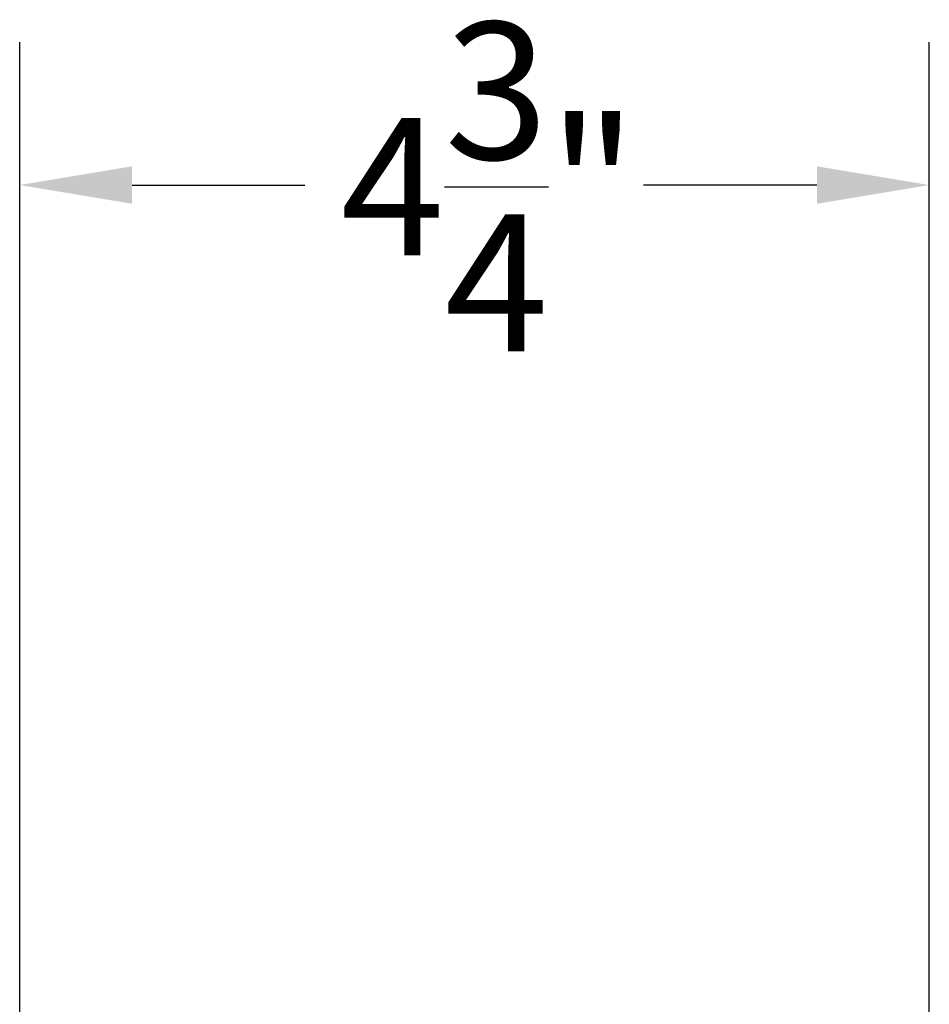
# Model space of a CAD drawing. Units: inches. Extents: x 1.5 to 49.5, y 0.7 to 64.5.
# Drawn here: x 13.8 to 18.5, y 25.6 to 30.8 of the extents above; entities that cross this region are included whole.
import ezdxf

# ---------------------------------------------------------------- set-up
doc = ezdxf.new("R2010")
doc.units = ezdxf.units.IN
doc.header["$LTSCALE"] = 6
doc.header["$MEASUREMENT"] = 0
doc.layers.add('Dimension (ANSI)', color=7, linetype='Continuous', lineweight=25)
doc.styles.add('Note Text (ANSI)', font='tahoma.ttf')
doc.dimstyles.new('Architectural (ANSI)', dxfattribs={"dimscale": 6, "dimtxt": 0.12, "dimasz": 0.098425, "dimexe": 0.125, "dimexo": 0.0625, "dimgap": 0.031496, "dimtad": 0, "dimtih": 1, "dimtoh": 1, "dimdec": 3, "dimrnd": 1e-08, "dimzin": 3, "dimdsep": 46, "dimlunit": 5, "dimtxsty": 'Note Text (ANSI)', "dimcen": 0.09, "dimdle": 0.393701, "dimclrd": 256, "dimclre": 256, "dimclrt": 256, "dimadec": 0, "dimazin": 3, "dimtfac": 1, "dimtofl": 0, "dimtmove": 0, "dimatfit": 3, "dimfxl": 1, "dimtolj": 1, "dimtzin": 12, "dimlwd": -1, "dimlwe": -1, "dimarcsym": 0})

# ---------------------------------------------------------------- blocks, each defined once
blk = doc.blocks.new('*D5')
at = {"layer": 'Defpoints', "color": 0, "transparency": 16777216}
for p in [(18.5282, 29.9068), (13.7521, 23.7427), (18.5282, 18.9388)]:
    blk.add_point(p, dxfattribs=at)
at = {"layer": 'Dimension (ANSI)', "transparency": 16777216}
for p, q in [((13.7521, 24.1177), (13.7521, 30.6568)), ((18.5282, 19.3138), (18.5282, 30.6568)), ((14.3426, 29.9068), (15.2486, 29.9068)), ((17.9376, 29.9068), (17.0269, 29.9068))]:
    blk.add_line(p, q, dxfattribs=at)
for points in [[(14.3426, 30.0052), (14.3426, 29.8084), (13.7521, 29.9068)], [(17.9376, 30.0052), (17.9376, 29.8084), (18.5282, 29.9068)]]:
    blk.add_solid(points, dxfattribs=at)
at = {"layer": 'Dimension (ANSI)', "transparency": 16777216, "insert": (15.4376, 30.7618), "char_height": 0.72, "attachment_point": 1, "style": 'Note Text (ANSI)'}
blk.add_mtext('\\A1;4{\\H1x;\\S3/4;}"', dxfattribs=at)

msp = doc.modelspace()

# ---------------------------------------------------------------- dimensions: what is measured, and where the dimension line sits
at = {"layer": 'Dimension (ANSI)'}
dim = msp.add_linear_dim(base=(18.5282, 29.9068), p1=(13.7521, 23.7427), p2=(18.5282, 18.9388), angle=180, text='<>"', dimstyle='Architectural (ANSI)', override={"dimgap": 0.031496, "dimtih": 0, "dimtoh": 0, "dimdec": 3, "dimtol": 0, "dimlim": 0, "dimtp": 0, "dimtm": 0, "dimtdec": 2, "dimatfit": 1}, dxfattribs=at)
dim.commit()
dim.dimension.update_dxf_attribs({"geometry": '*D5', "text_midpoint": (16.1378, 29.9068), "dimtype": 160})

doc.saveas('drawing.dxf')
